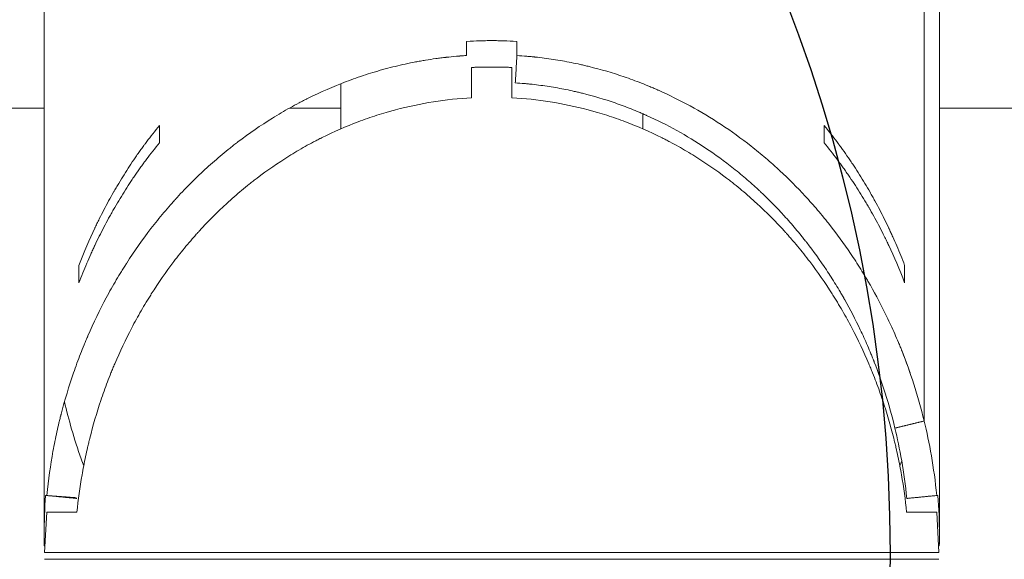
# Model space of a CAD drawing. Units: millimetres. Extents: x -2414 to 2610, y -5044 to 4597.
# Drawn here: x -1703 to -1605, y 0 to 53 of the extents above; entities that cross this region are included whole.
import ezdxf

# ---------------------------------------------------------------- set-up
doc = ezdxf.new("R2010")
doc.units = ezdxf.units.MM
for name, color, linetype in [('HAGS-CONNECT', 3, 'Continuous'), ('HAGS-DIM', 7, 'Continuous'), ('HAGS-PLAN', 2, 'Continuous')]:
    doc.layers.add(name, color=color, linetype=linetype)
doc.styles.add('HAGS-DIM', font='txt.shx', dxfattribs={"height": 200})
doc.dimstyles.new('HAGS-DIM2', dxfattribs={"dimtxt": 200, "dimasz": 250, "dimexe": 200, "dimexo": 500, "dimgap": 50, "dimtad": 0, "dimdec": 1, "dimlfac": 0.001, "dimzin": 0, "dimdsep": 46, "dimtxsty": 'HAGS-DIM', "dimblk1": 'CLOSED', "dimblk2": 'CLOSED', "dimsah": 1, "dimcen": 2.5, "dimse1": 1, "dimse2": 1, "dimclrd": 2, "dimclre": 2, "dimclrt": 7, "dimadec": 0, "dimazin": 0, "dimtfac": 1, "dimtdec": 4, "dimtix": 1, "dimtmove": 0, "dimatfit": 3, "dimldrblk": 'CLOSED', "dimfxl": 1, "dimtolj": 1, "dimtzin": 0, "dimarcsym": 0})

# ---------------------------------------------------------------- blocks, each defined once
blk = doc.blocks.new('_CLOSED')
at = {"color": 0, "linetype": 'ByBlock'}
for p, q in [((-1, 0.16667), (0, 0)), ((-1, 0.16667), (-1, -0.16667)), ((0, 0), (-1, -0.16667)), ((0, 0), (-1, 0))]:
    blk.add_line(p, q, dxfattribs=at)
blk = doc.blocks.new('*D1')
at = {"layer": 'Defpoints', "color": 0, "transparency": 16777216}
for p in [(-2283.062, 3850), (-1285.432, 3850), (-1285.432, -3850)]:
    blk.add_point(p, dxfattribs=at)
at = {"layer": 'HAGS-DIM', "color": 2, "lineweight": -2, "transparency": 16777216}
for p, q in [((-2283.062, 3600), (-2283.062, 250)), ((-2283.062, -3600), (-2283.062, -250))]:
    blk.add_line(p, q, dxfattribs=at)
at = {"layer": 'HAGS-DIM', "color": 2, "lineweight": -2, "transparency": 16777216, "xscale": 250, "yscale": 250, "zscale": 250}
for p, rotation in [((-2283.062, 3850), 90), ((-2283.062, -3850), 270)]:
    blk.add_blockref('_CLOSED', p, dxfattribs=dict(at, rotation=rotation))
at = {"layer": 'HAGS-DIM', "color": 7, "transparency": 16777216, "insert": (-2283.062, 0), "char_height": 200, "attachment_point": 5, "rotation": 90, "style": 'HAGS-DIM'}
blk.add_mtext('\\A1;7.7', dxfattribs=at)
blk = doc.blocks.new('*D3')
at = {"layer": 'Defpoints', "color": 0, "transparency": 16777216}
for p in [(-1285.432, 802.698), (-1285.432, 0), (-654.821, -0.151, 687.814)]:
    blk.add_point(p, dxfattribs=at)
at = {"layer": 'HAGS-DIM', "color": 2, "lineweight": -2, "transparency": 16777216}
for p, q in [((-1535.432, 802.698), (-1785.432, 802.698)), ((-654.821, 802.698), (-1285.432, 802.698)), ((-404.821, 802.698), (-154.821, 802.698))]:
    blk.add_line(p, q, dxfattribs=at)
at = {"layer": 'HAGS-DIM', "color": 2, "lineweight": -2, "transparency": 16777216, "xscale": 250, "yscale": 250, "zscale": 250}
blk.add_blockref('_CLOSED', (-1285.432, 802.698), dxfattribs=at)
at = {"layer": 'HAGS-DIM', "color": 2, "lineweight": -2, "transparency": 16777216, "xscale": 250, "yscale": 250, "zscale": 250, "rotation": 180}
blk.add_blockref('_CLOSED', (-654.821, 802.698), dxfattribs=at)
at = {"layer": 'HAGS-DIM', "color": 7, "transparency": 16777216, "insert": (-951.505, 802.698), "char_height": 200, "attachment_point": 5, "style": 'HAGS-DIM'}
blk.add_mtext('\\A1;0.63', dxfattribs=at)

msp = doc.modelspace()

# ---------------------------------------------------------------- linework, layer by layer
at = {"layer": 'HAGS-CONNECT'}
msp.add_circle((-1766.169, 0), 150, dxfattribs=at)
at = {"layer": 'HAGS-PLAN', "color": 2, "linetype": 'Continuous', "lineweight": 0}
for p, q in [((-1700.177, 40.631, -0.376), (-1700.177, 831.65, -0.376)), ((-1611.277, 40.631, -0.376), (-1611.277, 831.65, -0.376)), ((-1612.793, 262.373, -0.376), (-1612.793, 13.243, -0.376)), ((-1612.79, 262.364, -0.376), (-1612.79, 13.232, -0.376)), ((-1657.727, 45.316, -0.376), (-1657.727, 48.324, -0.376)), ((-1653.727, 45.316, -0.376), (-1653.727, 48.324, -0.376)), ((-1670.727, 46.712, -0.376), (-1670.727, 42.23, -0.376)), ((-1700.177, 44.299, -0.376), (-1764.381, 44.299, -0.376)), ((-1670.727, 44.299, -0.376), (-1675.806, 44.299, -0.376)), ((-1635.645, 44.299, -0.376), (-1635.647, 44.299, -0.376)), ((-1612.79, 44.299, -0.376), (-1612.793, 44.299, -0.376)), ((-1049.881, 44.299, -0.376), (-1611.277, 44.299, -0.376)), ((-1640.727, 43.73, -0.376), (-1640.727, 42.23, -0.376)), ((-1688.727, 40.857, -0.376), (-1688.727, 42.582, -0.376)), ((-1622.727, 42.582, -0.376), (-1622.727, 40.857, -0.376)), ((-1700.177, 1.942, -0.376), (-1700.177, 40.63, -0.376)), ((-1611.277, 1.942, -0.376), (-1611.277, 40.63, -0.376)), ((-1696.727, 28.67, -0.376), (-1696.727, 26.944, -0.376)), ((-1614.727, 26.944, -0.376), (-1614.727, 28.67, -0.376)), ((-1699.921, 4.18, -0.376), (-1700.133, 0.18, -0.376)), ((-1696.921, 4.18, -0.376), (-1699.921, 4.18, -0.376)), ((-1614.532, 4.18, -0.376), (-1611.532, 4.18, -0.376)), ((-1611.532, 4.18, -0.376), (-1611.321, 0.18, -0.376)), ((-1700.133, 0.18, -0.376), (-1611.321, 0.18, -0.376)), ((-1611.321, -0.482, -0.376), (-1700.133, -0.482, -0.376))]:
    msp.add_line(p, q, dxfattribs=at)
for points, knots in [([(-1653.232, 50.912, -0.376), (-1653.72, 50.942, -0.376), (-1654.146, 50.959, -0.376), (-1654.554, 50.972, -0.376), (-1654.598, 50.973, -0.376), (-1654.663, 50.975, -0.376), (-1654.69, 50.975, -0.376), (-1654.743, 50.976, -0.376), (-1654.875, 50.98, -0.376), (-1655.006, 50.982, -0.376), (-1655.319, 50.987, -0.376), (-1655.526, 50.988, -0.376), (-1655.938, 50.988, -0.376), (-1656.249, 50.985, -0.376), (-1656.615, 50.977, -0.376), (-1656.798, 50.973, -0.376), (-1656.89, 50.97, -0.376), (-1656.936, 50.969, -0.376), (-1656.956, 50.968, -0.376), (-1656.969, 50.968, -0.376), (-1656.977, 50.967, -0.376), (-1657.305, 50.957, -0.376), (-1657.722, 50.939, -0.376), (-1658.232, 50.908, -0.376)], [-1, -1, -1, -1, -0.75, -0.75, -0.71875, -0.71875, -0.703125, -0.703125, -0.6875, -0.625, -0.625, -0.5, -0.5, -0.375, -0.3125, -0.28125, -0.265625, -0.257812, -0.253906, -0.253906, -0.25, -0.25, 0, 0, 0, 0]), ([(-1699.916, 5.849, -0.376), (-1699.76, 7.426, -0.376), (-1699.546, 8.887, -0.376), (-1699.178, 10.906, -0.376), (-1699.047, 11.55, -0.376), (-1698.843, 12.472, -0.376), (-1698.774, 12.772, -0.376), (-1698.668, 13.212, -0.376), (-1698.616, 13.429, -0.376), (-1698.553, 13.678, -0.376), (-1698.522, 13.801, -0.376), (-1698.506, 13.862, -0.376), (-1698.499, 13.893, -0.376), (-1698.495, 13.906, -0.376), (-1698.493, 13.915, -0.376), (-1698.492, 13.918, -0.376), (-1698.123, 15.354, -0.376), (-1697.709, 16.716, -0.376), (-1697.04, 18.655, -0.376), (-1696.808, 19.284, -0.376), (-1696.451, 20.202, -0.376), (-1696.27, 20.655, -0.376), (-1696.054, 21.172, -0.376), (-1695.946, 21.427, -0.376), (-1695.891, 21.554, -0.376), (-1695.864, 21.618, -0.376), (-1695.852, 21.645, -0.376), (-1695.845, 21.663, -0.376), (-1695.841, 21.671, -0.376), (-1695.264, 23.003, -0.376), (-1694.651, 24.268, -0.376), (-1693.683, 26.077, -0.376), (-1693.353, 26.665, -0.376), (-1692.846, 27.526, -0.376), (-1692.591, 27.951, -0.376), (-1692.288, 28.437, -0.376), (-1692.136, 28.678, -0.376), (-1692.06, 28.798, -0.376), (-1692.027, 28.849, -0.376), (-1692.005, 28.883, -0.376), (-1691.995, 28.899, -0.376), (-1691.213, 30.116, -0.376), (-1690.406, 31.257, -0.376), (-1689.152, 32.881, -0.376), (-1688.727, 33.408, -0.376), (-1688.08, 34.177, -0.376), (-1687.754, 34.556, -0.376), (-1687.37, 34.988, -0.376), (-1687.178, 35.202, -0.376), (-1687.081, 35.308, -0.376), (-1687.039, 35.354, -0.376), (-1687.012, 35.384, -0.376), (-1686.999, 35.398, -0.376), (-1686.029, 36.457, -0.376), (-1685.042, 37.438, -0.376), (-1683.526, 38.82, -0.376), (-1683.014, 39.266, -0.376), (-1682.239, 39.911, -0.376), (-1681.849, 40.228, -0.376), (-1681.392, 40.588, -0.376), (-1681.162, 40.766, -0.376), (-1681.047, 40.854, -0.376), (-1680.997, 40.892, -0.376), (-1680.965, 40.917, -0.376), (-1680.949, 40.928, -0.376), (-1679.815, 41.79, -0.376), (-1678.673, 42.574, -0.376), (-1676.93, 43.656, -0.376), (-1676.343, 44, -0.376), (-1675.458, 44.493, -0.376), (-1675.014, 44.734, -0.376), (-1674.493, 45.004, -0.376), (-1674.232, 45.136, -0.376), (-1674.12, 45.193, -0.376), (-1674.046, 45.23, -0.376), (-1674.01, 45.248, -0.376), (-1672.726, 45.886, -0.376), (-1671.461, 46.437, -0.376), (-1669.543, 47.165, -0.376), (-1668.901, 47.391, -0.376), (-1667.932, 47.705, -0.376), (-1667.447, 47.856, -0.376), (-1666.88, 48.02, -0.376), (-1666.636, 48.089, -0.376), (-1666.474, 48.134, -0.376), (-1666.394, 48.156, -0.376), (-1665.649, 48.357, -0.376), (-1664.983, 48.52, -0.376), (-1663.98, 48.737, -0.376), (-1663.478, 48.84, -0.376), (-1662.975, 48.933, -0.376), (-1662.639, 48.993, -0.376), (-1662.472, 49.021, -0.376), (-1661.964, 49.105, -0.376), (-1661.456, 49.182, -0.376), (-1660.863, 49.261, -0.376), (-1660.567, 49.297, -0.376), (-1660.419, 49.315, -0.376), (-1660.355, 49.322, -0.376), (-1660.313, 49.327, -0.376), (-1660.293, 49.329, -0.376), (-1659.913, 49.372, -0.376), (-1659.568, 49.407, -0.376), (-1659.154, 49.443, -0.376), (-1659.051, 49.452, -0.376), (-1658.949, 49.46, -0.376), (-1658.919, 49.462, -0.376), (-1658.909, 49.463, -0.376), (-1658.895, 49.464, -0.376), (-1658.858, 49.467, -0.376), (-1658.817, 49.47, -0.376), (-1658.639, 49.484, -0.376), (-1658.454, 49.497, -0.376), (-1658.227, 49.511, -0.376)], [0, 0, 0, 0, 0.0625, 0.0625, 0.09375, 0.09375, 0.109375, 0.109375, 0.117188, 0.121094, 0.123047, 0.124023, 0.124512, 0.124756, 0.124756, 0.125, 0.125, 0.1875, 0.1875, 0.21875, 0.21875, 0.234375, 0.242188, 0.246094, 0.248047, 0.249023, 0.249512, 0.249512, 0.25, 0.25, 0.3125, 0.3125, 0.34375, 0.34375, 0.359375, 0.367188, 0.371094, 0.373047, 0.374023, 0.374023, 0.375, 0.375, 0.4375, 0.4375, 0.46875, 0.46875, 0.484375, 0.492188, 0.496094, 0.498047, 0.499023, 0.499023, 0.5, 0.5, 0.5625, 0.5625, 0.59375, 0.59375, 0.609375, 0.617188, 0.621094, 0.623047, 0.624023, 0.624023, 0.625, 0.625, 0.6875, 0.6875, 0.71875, 0.71875, 0.734375, 0.742188, 0.746094, 0.748047, 0.748047, 0.75, 0.75, 0.8125, 0.8125, 0.84375, 0.84375, 0.859375, 0.867188, 0.871094, 0.871094, 0.875, 0.875, 0.90625, 0.90625, 0.921875, 0.929688, 0.929688, 0.9375, 0.9375, 0.953125, 0.960938, 0.964844, 0.966797, 0.967773, 0.967773, 0.96875, 0.96875, 0.984375, 0.984375, 0.988281, 0.989258, 0.989258, 0.989746, 0.989746, 0.990234, 0.992188, 0.992188, 1, 1, 1, 1]), ([(-1653.227, 49.511, -0.376), (-1652.882, 49.489, -0.376), (-1652.559, 49.465, -0.376), (-1652.106, 49.426, -0.376), (-1651.888, 49.406, -0.376), (-1651.647, 49.382, -0.376), (-1651.53, 49.37, -0.376), (-1651.473, 49.364, -0.376), (-1651.449, 49.361, -0.376), (-1651.432, 49.359, -0.376), (-1651.425, 49.359, -0.376), (-1650.813, 49.293, -0.376), (-1650.211, 49.214, -0.376), (-1649.017, 49.031, -0.376), (-1648.421, 48.926, -0.376), (-1647.53, 48.749, -0.376), (-1647.085, 48.655, -0.376), (-1646.568, 48.537, -0.376), (-1646.346, 48.484, -0.376), (-1646.198, 48.449, -0.376), (-1646.123, 48.431, -0.376), (-1644.889, 48.127, -0.376), (-1643.733, 47.788, -0.376), (-1642.013, 47.201, -0.376), (-1641.443, 46.992, -0.376), (-1640.591, 46.659, -0.376), (-1640.166, 46.488, -0.376), (-1639.673, 46.279, -0.376), (-1639.427, 46.172, -0.376), (-1639.321, 46.126, -0.376), (-1639.251, 46.095, -0.376), (-1639.214, 46.079, -0.376), (-1637.064, 45.128, -0.376), (-1634.978, 43.995, -0.376), (-1631.943, 41.998, -0.376), (-1630.948, 41.283, -0.376), (-1629.485, 40.135, -0.376), (-1629.003, 39.741, -0.376), (-1628.288, 39.13, -0.376), (-1627.932, 38.82, -0.376), (-1627.522, 38.451, -0.376), (-1627.317, 38.264, -0.376), (-1627.215, 38.17, -0.376), (-1627.172, 38.13, -0.376), (-1627.143, 38.103, -0.376), (-1627.127, 38.089, -0.376), (-1626.254, 37.279, -0.376), (-1625.412, 36.435, -0.376), (-1624.179, 35.1, -0.376), (-1623.773, 34.643, -0.376), (-1623.174, 33.941, -0.376), (-1622.876, 33.586, -0.376), (-1622.533, 33.163, -0.376), (-1622.362, 32.95, -0.376), (-1622.277, 32.843, -0.376), (-1622.241, 32.797, -0.376), (-1622.217, 32.767, -0.376), (-1622.204, 32.75, -0.376), (-1621.472, 31.823, -0.376), (-1620.77, 30.864, -0.376), (-1619.753, 29.359, -0.376), (-1619.42, 28.845, -0.376), (-1618.93, 28.059, -0.376), (-1618.687, 27.661, -0.376), (-1618.409, 27.19, -0.376), (-1618.271, 26.952, -0.376), (-1618.202, 26.833, -0.376), (-1618.172, 26.782, -0.376), (-1618.153, 26.748, -0.376), (-1618.142, 26.729, -0.376), (-1617.561, 25.712, -0.376), (-1617.008, 24.665, -0.376), (-1616.219, 23.028, -0.376), (-1615.963, 22.471, -0.376), (-1615.589, 21.619, -0.376), (-1615.405, 21.189, -0.376), (-1615.195, 20.68, -0.376), (-1615.092, 20.424, -0.376), (-1615.041, 20.295, -0.376), (-1615.015, 20.231, -0.376), (-1615.004, 20.203, -0.376), (-1614.997, 20.184, -0.376), (-1614.993, 20.174, -0.376), (-1614.177, 18.113, -0.376), (-1613.416, 15.807, -0.376), (-1612.793, 13.243, -0.376)], [0, 0, 0, 0, 0.015625, 0.015625, 0.023437, 0.027344, 0.029297, 0.030273, 0.030762, 0.030762, 0.03125, 0.03125, 0.0625, 0.0625, 0.09375, 0.09375, 0.109375, 0.117188, 0.121094, 0.121094, 0.125, 0.125, 0.1875, 0.1875, 0.21875, 0.21875, 0.234375, 0.242188, 0.246094, 0.248047, 0.248047, 0.25, 0.25, 0.375, 0.375, 0.4375, 0.4375, 0.46875, 0.46875, 0.484375, 0.492188, 0.496094, 0.498047, 0.499023, 0.499023, 0.5, 0.5, 0.5625, 0.5625, 0.59375, 0.59375, 0.609375, 0.617188, 0.621094, 0.623047, 0.624023, 0.624023, 0.625, 0.625, 0.6875, 0.6875, 0.71875, 0.71875, 0.734375, 0.742188, 0.746094, 0.748047, 0.749023, 0.749023, 0.75, 0.75, 0.8125, 0.8125, 0.84375, 0.84375, 0.859375, 0.867188, 0.871094, 0.873047, 0.874023, 0.874512, 0.874512, 0.875, 0.875, 1, 1, 1, 1]), ([(-1653.227, 49.511, -0.376), (-1652.882, 49.489, -0.376), (-1652.559, 49.465, -0.376), (-1652.106, 49.426, -0.376), (-1651.888, 49.406, -0.376), (-1651.647, 49.382, -0.376), (-1651.53, 49.37, -0.376), (-1651.473, 49.364, -0.376), (-1651.449, 49.361, -0.376), (-1651.432, 49.359, -0.376), (-1651.425, 49.359, -0.376), (-1650.813, 49.293, -0.376), (-1650.211, 49.214, -0.376), (-1649.017, 49.031, -0.376), (-1648.421, 48.926, -0.376), (-1647.53, 48.749, -0.376), (-1647.085, 48.655, -0.376), (-1646.568, 48.537, -0.376), (-1646.346, 48.484, -0.376), (-1646.198, 48.449, -0.376), (-1646.123, 48.431, -0.376), (-1644.889, 48.127, -0.376), (-1643.733, 47.788, -0.376), (-1642.013, 47.201, -0.376), (-1641.443, 46.992, -0.376), (-1640.591, 46.659, -0.376), (-1640.166, 46.488, -0.376), (-1639.673, 46.279, -0.376), (-1639.427, 46.172, -0.376), (-1639.321, 46.126, -0.376), (-1639.251, 46.095, -0.376), (-1639.214, 46.079, -0.376), (-1637.064, 45.128, -0.376), (-1634.978, 43.995, -0.376), (-1631.943, 41.998, -0.376), (-1630.948, 41.283, -0.376), (-1629.485, 40.135, -0.376), (-1629.003, 39.741, -0.376), (-1628.288, 39.13, -0.376), (-1627.932, 38.82, -0.376), (-1627.522, 38.451, -0.376), (-1627.317, 38.264, -0.376), (-1627.215, 38.17, -0.376), (-1627.172, 38.13, -0.376), (-1627.143, 38.103, -0.376), (-1627.127, 38.089, -0.376), (-1626.254, 37.279, -0.376), (-1625.412, 36.435, -0.376), (-1624.179, 35.1, -0.376), (-1623.773, 34.643, -0.376), (-1623.174, 33.941, -0.376), (-1622.876, 33.586, -0.376), (-1622.533, 33.163, -0.376), (-1622.362, 32.95, -0.376), (-1622.277, 32.843, -0.376), (-1622.241, 32.797, -0.376), (-1622.217, 32.767, -0.376), (-1622.204, 32.75, -0.376), (-1621.472, 31.823, -0.376), (-1620.77, 30.864, -0.376), (-1619.753, 29.359, -0.376), (-1619.42, 28.845, -0.376), (-1618.93, 28.059, -0.376), (-1618.687, 27.661, -0.376), (-1618.409, 27.19, -0.376), (-1618.271, 26.952, -0.376), (-1618.202, 26.833, -0.376), (-1618.172, 26.782, -0.376), (-1618.153, 26.748, -0.376), (-1618.142, 26.729, -0.376), (-1617.561, 25.712, -0.376), (-1617.008, 24.665, -0.376), (-1616.219, 23.028, -0.376), (-1615.963, 22.471, -0.376), (-1615.589, 21.619, -0.376), (-1615.405, 21.189, -0.376), (-1615.195, 20.68, -0.376), (-1615.092, 20.424, -0.376), (-1615.041, 20.295, -0.376), (-1615.015, 20.231, -0.376), (-1615.004, 20.203, -0.376), (-1614.997, 20.184, -0.376), (-1614.993, 20.174, -0.376), (-1614.717, 19.478, -0.376), (-1614.451, 18.762, -0.376), (-1614.193, 18.017, -0.376)], [0, 0, 0, 0, 0.015625, 0.015625, 0.0234375, 0.0273437, 0.0292969, 0.0302734, 0.0307617, 0.0307617, 0.03125, 0.03125, 0.0625, 0.0625, 0.09375, 0.09375, 0.109375, 0.1171875, 0.1210938, 0.1210938, 0.125, 0.125, 0.1875, 0.1875, 0.21875, 0.21875, 0.234375, 0.2421875, 0.2460938, 0.2480469, 0.2480469, 0.25, 0.25, 0.375, 0.375, 0.4375, 0.4375, 0.46875, 0.46875, 0.484375, 0.4921875, 0.4960938, 0.4980469, 0.4990234, 0.4990234, 0.5, 0.5, 0.5625, 0.5625, 0.59375, 0.59375, 0.609375, 0.6171875, 0.6210938, 0.6230469, 0.6240234, 0.6240234, 0.625, 0.625, 0.6875, 0.6875, 0.71875, 0.71875, 0.734375, 0.7421875, 0.7460938, 0.7480469, 0.7490234, 0.7490234, 0.75, 0.75, 0.8125, 0.8125, 0.84375, 0.84375, 0.859375, 0.8671875, 0.8710938, 0.8730469, 0.8740234, 0.8745117, 0.8745117, 0.875, 0.875, 0.9168856, 0.9168856, 0.9168856, 0.9168856]), ([(-1653.395, 46.797, -0.376), (-1653.074, 46.776, -0.376), (-1652.772, 46.753, -0.376), (-1652.35, 46.716, -0.376), (-1652.215, 46.703, -0.376), (-1652.019, 46.684, -0.376), (-1651.955, 46.678, -0.376), (-1651.86, 46.668, -0.376), (-1651.829, 46.665, -0.376), (-1651.783, 46.66, -0.376), (-1651.768, 46.658, -0.376), (-1651.737, 46.655, -0.376), (-1651.725, 46.653, -0.376), (-1651.145, 46.59, -0.376), (-1650.583, 46.516, -0.376), (-1649.47, 46.343, -0.376), (-1648.914, 46.244, -0.376), (-1648.083, 46.077, -0.376), (-1647.807, 46.017, -0.376), (-1647.393, 45.924, -0.376), (-1647.255, 45.892, -0.376), (-1646.979, 45.827, -0.376), (-1646.839, 45.793, -0.376), (-1645.62, 45.489, -0.376), (-1644.542, 45.169, -0.376), (-1642.939, 44.614, -0.376), (-1642.407, 44.417, -0.376), (-1641.612, 44.103, -0.376), (-1641.348, 43.995, -0.376), (-1640.954, 43.828, -0.376), (-1640.822, 43.772, -0.376), (-1640.625, 43.686, -0.376), (-1640.56, 43.657, -0.376), (-1640.461, 43.614, -0.376), (-1640.429, 43.599, -0.376), (-1640.363, 43.57, -0.376), (-1640.329, 43.555, -0.376), (-1638.324, 42.656, -0.376), (-1636.378, 41.586, -0.376), (-1633.549, 39.7, -0.376), (-1632.62, 39.024, -0.376), (-1631.257, 37.941, -0.376), (-1630.807, 37.568, -0.376), (-1630.14, 36.991, -0.376), (-1629.919, 36.796, -0.376), (-1629.589, 36.499, -0.376), (-1629.48, 36.399, -0.376), (-1629.316, 36.249, -0.376), (-1629.262, 36.198, -0.376), (-1629.18, 36.122, -0.376), (-1629.153, 36.097, -0.376), (-1629.099, 36.046, -0.376), (-1629.07, 36.019, -0.376), (-1628.244, 35.242, -0.376), (-1627.458, 34.445, -0.376), (-1626.308, 33.184, -0.376), (-1625.93, 32.753, -0.376), (-1625.371, 32.09, -0.376), (-1625.186, 31.866, -0.376), (-1624.91, 31.526, -0.376), (-1624.819, 31.412, -0.376), (-1624.682, 31.24, -0.376), (-1624.637, 31.182, -0.376), (-1624.569, 31.096, -0.376), (-1624.546, 31.067, -0.376), (-1624.501, 31.009, -0.376), (-1624.477, 30.978, -0.376), (-1623.784, 30.089, -0.376), (-1623.13, 29.183, -0.376), (-1622.181, 27.761, -0.376), (-1621.87, 27.276, -0.376), (-1621.413, 26.533, -0.376), (-1621.262, 26.283, -0.376), (-1621.039, 25.903, -0.376), (-1620.964, 25.776, -0.376), (-1620.854, 25.584, -0.376), (-1620.817, 25.52, -0.376), (-1620.762, 25.424, -0.376), (-1620.744, 25.392, -0.376), (-1620.707, 25.327, -0.376), (-1620.687, 25.292, -0.376), (-1620.136, 24.316, -0.376), (-1619.621, 23.328, -0.376), (-1618.886, 21.782, -0.376), (-1618.646, 21.256, -0.376), (-1618.298, 20.451, -0.376), (-1618.184, 20.18, -0.376), (-1618.015, 19.77, -0.376), (-1617.959, 19.632, -0.376), (-1617.876, 19.425, -0.376), (-1617.848, 19.356, -0.376), (-1617.807, 19.252, -0.376), (-1617.793, 19.217, -0.376), (-1617.773, 19.165, -0.376), (-1617.766, 19.148, -0.376), (-1617.752, 19.113, -0.376), (-1617.745, 19.093, -0.376), (-1616.982, 17.139, -0.376), (-1616.272, 14.962, -0.376), (-1615.69, 12.539, -0.376)], [0, 0, 0, 0, 0.015625, 0.015625, 0.023438, 0.023438, 0.027344, 0.027344, 0.029297, 0.029297, 0.030273, 0.030273, 0.03125, 0.03125, 0.0625, 0.0625, 0.09375, 0.09375, 0.109375, 0.109375, 0.117188, 0.117188, 0.125, 0.125, 0.1875, 0.1875, 0.21875, 0.21875, 0.234375, 0.234375, 0.242188, 0.242188, 0.246094, 0.246094, 0.248047, 0.248047, 0.25, 0.25, 0.375, 0.375, 0.4375, 0.4375, 0.46875, 0.46875, 0.484375, 0.484375, 0.492188, 0.492188, 0.496094, 0.496094, 0.498047, 0.498047, 0.5, 0.5, 0.5625, 0.5625, 0.59375, 0.59375, 0.609375, 0.609375, 0.617188, 0.617188, 0.621094, 0.621094, 0.623047, 0.623047, 0.625, 0.625, 0.6875, 0.6875, 0.71875, 0.71875, 0.734375, 0.734375, 0.742188, 0.742188, 0.746094, 0.746094, 0.748047, 0.748047, 0.75, 0.75, 0.8125, 0.8125, 0.84375, 0.84375, 0.859375, 0.859375, 0.867188, 0.867188, 0.871094, 0.871094, 0.873047, 0.873047, 0.874023, 0.874023, 0.875, 0.875, 1, 1, 1, 1]), ([(-1696.921, 4.18, -0.376), (-1696.797, 5.424, -0.376), (-1696.544, 7.276, -0.376), (-1696.133, 9.41, -0.376), (-1695.898, 10.471, -0.376), (-1695.773, 10.999, -0.376), (-1695.709, 11.263, -0.376), (-1695.681, 11.376, -0.376), (-1695.662, 11.452, -0.376), (-1695.653, 11.487, -0.376), (-1695.325, 12.798, -0.376), (-1694.777, 14.676, -0.376), (-1694.014, 16.814, -0.376), (-1693.602, 17.87, -0.376), (-1693.388, 18.395, -0.376), (-1693.294, 18.62, -0.376), (-1693.232, 18.769, -0.376), (-1693.201, 18.842, -0.376), (-1692.653, 20.132, -0.376), (-1691.811, 21.909, -0.376), (-1690.712, 23.905, -0.376), (-1690.132, 24.883, -0.376), (-1689.878, 25.298, -0.376), (-1689.707, 25.574, -0.376), (-1689.622, 25.71, -0.376), (-1688.83, 26.957, -0.376), (-1687.713, 28.562, -0.376), (-1686.304, 30.334, -0.376), (-1685.573, 31.194, -0.376), (-1685.2, 31.618, -0.376), (-1685.012, 31.828, -0.376), (-1684.932, 31.918, -0.376), (-1684.878, 31.978, -0.376), (-1684.851, 32.007, -0.376), (-1683.931, 33.02, -0.376), (-1682.539, 34.421, -0.376), (-1680.82, 35.927, -0.376), (-1679.937, 36.649, -0.376), (-1679.554, 36.951, -0.376), (-1679.297, 37.151, -0.376), (-1679.167, 37.251, -0.376), (-1678.015, 38.127, -0.376), (-1676.44, 39.213, -0.376), (-1674.532, 40.338, -0.376), (-1673.561, 40.865, -0.376), (-1673.071, 41.12, -0.376), (-1672.825, 41.245, -0.376), (-1672.719, 41.298, -0.376), (-1672.649, 41.333, -0.376), (-1672.615, 41.35, -0.376), (-1671.401, 41.954, -0.376), (-1669.606, 42.737, -0.376), (-1667.462, 43.485, -0.376), (-1666.377, 43.817, -0.376), (-1665.909, 43.95, -0.376), (-1665.597, 44.037, -0.376), (-1665.439, 44.08, -0.376), (-1662.798, 44.78, -0.376), (-1660.278, 45.178, -0.376), (-1657.727, 45.316, -0.376)], [0, 0, 0, 0, 0.0625, 0.09375, 0.109375, 0.117188, 0.121094, 0.123047, 0.123047, 0.125, 0.125, 0.1875, 0.21875, 0.234375, 0.242188, 0.246094, 0.246094, 0.25, 0.25, 0.3125, 0.34375, 0.359375, 0.367188, 0.367188, 0.375, 0.375, 0.4375, 0.46875, 0.484375, 0.492188, 0.496094, 0.498047, 0.498047, 0.5, 0.5, 0.5625, 0.59375, 0.609375, 0.617187, 0.617187, 0.625, 0.625, 0.6875, 0.71875, 0.734375, 0.742188, 0.746094, 0.748047, 0.748047, 0.75, 0.75, 0.8125, 0.84375, 0.859375, 0.867188, 0.867188, 0.875, 0.875, 1, 1, 1, 1]), ([(-1614.532, 4.18, -0.376), (-1614.657, 5.424, -0.376), (-1614.909, 7.275, -0.376), (-1615.321, 9.41, -0.376), (-1615.556, 10.47, -0.376), (-1615.68, 10.999, -0.376), (-1615.745, 11.263, -0.376), (-1615.772, 11.376, -0.376), (-1615.791, 11.452, -0.376), (-1615.8, 11.487, -0.376), (-1616.128, 12.798, -0.376), (-1616.676, 14.675, -0.376), (-1617.439, 16.814, -0.376), (-1617.852, 17.87, -0.376), (-1618.066, 18.395, -0.376), (-1618.159, 18.619, -0.376), (-1618.222, 18.769, -0.376), (-1618.253, 18.842, -0.376), (-1618.801, 20.132, -0.376), (-1619.642, 21.908, -0.376), (-1620.742, 23.904, -0.376), (-1621.321, 24.883, -0.376), (-1621.576, 25.298, -0.376), (-1621.747, 25.574, -0.376), (-1621.832, 25.71, -0.376), (-1622.624, 26.957, -0.376), (-1623.74, 28.562, -0.376), (-1625.149, 30.333, -0.376), (-1625.881, 31.194, -0.376), (-1626.253, 31.618, -0.376), (-1626.441, 31.828, -0.376), (-1626.522, 31.918, -0.376), (-1626.576, 31.978, -0.376), (-1626.602, 32.007, -0.376), (-1627.522, 33.02, -0.376), (-1628.914, 34.421, -0.376), (-1630.633, 35.927, -0.376), (-1631.516, 36.648, -0.376), (-1631.899, 36.951, -0.376), (-1632.156, 37.151, -0.376), (-1632.287, 37.251, -0.376), (-1633.438, 38.127, -0.376), (-1635.013, 39.213, -0.376), (-1636.921, 40.338, -0.376), (-1637.892, 40.865, -0.376), (-1638.382, 41.12, -0.376), (-1638.629, 41.245, -0.376), (-1638.734, 41.298, -0.376), (-1638.805, 41.333, -0.376), (-1638.839, 41.35, -0.376), (-1640.052, 41.954, -0.376), (-1641.847, 42.737, -0.376), (-1643.991, 43.485, -0.376), (-1645.076, 43.817, -0.376), (-1645.544, 43.95, -0.376), (-1645.856, 44.037, -0.376), (-1646.014, 44.08, -0.376), (-1648.656, 44.78, -0.376), (-1651.175, 45.178, -0.376), (-1653.727, 45.316, -0.376)], [0, 0, 0, 0, 0.0625, 0.09375, 0.109375, 0.117188, 0.121094, 0.123047, 0.123047, 0.125, 0.125, 0.1875, 0.21875, 0.234375, 0.242187, 0.246094, 0.246094, 0.25, 0.25, 0.3125, 0.34375, 0.359375, 0.367187, 0.367187, 0.375, 0.375, 0.4375, 0.46875, 0.484375, 0.492187, 0.496094, 0.498047, 0.498047, 0.5, 0.5, 0.5625, 0.59375, 0.609375, 0.617187, 0.617187, 0.625, 0.625, 0.6875, 0.71875, 0.734375, 0.742187, 0.746094, 0.748047, 0.748047, 0.75, 0.75, 0.8125, 0.84375, 0.859375, 0.867187, 0.867187, 0.875, 0.875, 1, 1, 1, 1]), ([(-1688.727, 42.582, -0.376), (-1689.197, 42.007, -0.376), (-1689.614, 41.47, -0.376), (-1690.032, 40.913, -0.376), (-1690.077, 40.852, -0.376), (-1690.144, 40.761, -0.376), (-1690.169, 40.728, -0.376), (-1690.218, 40.661, -0.376), (-1690.341, 40.494, -0.376), (-1690.562, 40.191, -0.376), (-1690.805, 39.848, -0.376), (-1690.951, 39.64, -0.376), (-1691.048, 39.5, -0.376), (-1691.097, 39.429, -0.376), (-1691.521, 38.812, -0.376), (-1691.888, 38.254, -0.376), (-1692.424, 37.401, -0.376), (-1692.689, 36.971, -0.376), (-1692.991, 36.462, -0.376), (-1693.14, 36.207, -0.376), (-1693.204, 36.096, -0.376), (-1693.246, 36.023, -0.376), (-1693.268, 35.985, -0.376), (-1693.617, 35.377, -0.376), (-1693.937, 34.793, -0.376), (-1694.403, 33.9, -0.376), (-1694.633, 33.449, -0.376), (-1694.894, 32.916, -0.376), (-1695.023, 32.647, -0.376), (-1695.088, 32.512, -0.376), (-1695.115, 32.455, -0.376), (-1695.133, 32.416, -0.376), (-1695.143, 32.395, -0.376), (-1695.675, 31.267, -0.376), (-1696.209, 30.033, -0.376), (-1696.727, 28.67, -0.376)], [-1, -1, -1, -1, -0.875, -0.875, -0.859375, -0.859375, -0.851562, -0.851562, -0.84375, -0.8125, -0.78125, -0.765625, -0.765625, -0.75, -0.75, -0.625, -0.625, -0.5625, -0.53125, -0.515625, -0.507812, -0.507812, -0.5, -0.5, -0.375, -0.375, -0.3125, -0.28125, -0.265625, -0.257812, -0.253906, -0.253906, -0.25, -0.25, 0, 0, 0, 0]), ([(-1614.727, 28.67, -0.376), (-1614.984, 29.348, -0.376), (-1615.246, 29.995, -0.376), (-1615.642, 30.922, -0.376), (-1615.774, 31.223, -0.376), (-1615.972, 31.664, -0.376), (-1616.071, 31.882, -0.376), (-1616.187, 32.131, -0.376), (-1616.244, 32.255, -0.376), (-1616.269, 32.307, -0.376), (-1616.286, 32.342, -0.376), (-1616.293, 32.358, -0.376), (-1616.593, 32.994, -0.376), (-1616.894, 33.601, -0.376), (-1617.36, 34.494, -0.376), (-1617.597, 34.936, -0.376), (-1617.879, 35.445, -0.376), (-1618.001, 35.662, -0.376), (-1618.083, 35.806, -0.376), (-1618.123, 35.876, -0.376), (-1618.502, 36.538, -0.376), (-1618.85, 37.116, -0.376), (-1619.386, 37.969, -0.376), (-1619.658, 38.392, -0.376), (-1619.982, 38.878, -0.376), (-1620.121, 39.085, -0.376), (-1620.215, 39.223, -0.376), (-1620.261, 39.29, -0.376), (-1620.502, 39.641, -0.376), (-1620.793, 40.055, -0.376), (-1621.087, 40.459, -0.376), (-1621.209, 40.626, -0.376), (-1621.235, 40.661, -0.376), (-1621.28, 40.722, -0.376), (-1621.347, 40.813, -0.376), (-1621.416, 40.905, -0.376), (-1621.837, 41.467, -0.376), (-1622.257, 42.007, -0.376), (-1622.727, 42.582, -0.376)], [-1, -1, -1, -1, -0.875, -0.875, -0.8125, -0.8125, -0.78125, -0.765625, -0.757813, -0.753906, -0.753906, -0.75, -0.75, -0.625, -0.625, -0.5625, -0.53125, -0.515625, -0.515625, -0.5, -0.5, -0.375, -0.375, -0.3125, -0.28125, -0.265625, -0.265625, -0.25, -0.25, -0.1875, -0.15625, -0.15625, -0.148438, -0.148438, -0.140625, -0.125, -0.125, 0, 0, 0, 0]), ([(-1696.727, 26.944, -0.376), (-1696.469, 27.622, -0.376), (-1696.207, 28.27, -0.376), (-1695.812, 29.197, -0.376), (-1695.68, 29.498, -0.376), (-1695.481, 29.939, -0.376), (-1695.382, 30.157, -0.376), (-1695.267, 30.406, -0.376), (-1695.209, 30.529, -0.376), (-1695.184, 30.582, -0.376), (-1695.168, 30.617, -0.376), (-1695.161, 30.633, -0.376), (-1694.86, 31.269, -0.376), (-1694.559, 31.875, -0.376), (-1694.093, 32.768, -0.376), (-1693.856, 33.211, -0.376), (-1693.574, 33.72, -0.376), (-1693.452, 33.937, -0.376), (-1693.371, 34.081, -0.376), (-1693.331, 34.151, -0.376), (-1692.951, 34.813, -0.376), (-1692.604, 35.391, -0.376), (-1692.067, 36.244, -0.376), (-1691.795, 36.667, -0.376), (-1691.472, 37.153, -0.376), (-1691.332, 37.36, -0.376), (-1691.238, 37.498, -0.376), (-1691.193, 37.565, -0.376), (-1690.951, 37.915, -0.376), (-1690.66, 38.33, -0.376), (-1690.367, 38.734, -0.376), (-1690.244, 38.901, -0.376), (-1690.219, 38.936, -0.376), (-1690.174, 38.996, -0.376), (-1690.106, 39.087, -0.376), (-1690.037, 39.18, -0.376), (-1689.616, 39.742, -0.376), (-1689.197, 40.282, -0.376), (-1688.727, 40.857, -0.376)], [-1, -1, -1, -1, -0.875, -0.875, -0.8125, -0.8125, -0.78125, -0.765625, -0.757813, -0.753906, -0.753906, -0.75, -0.75, -0.625, -0.625, -0.5625, -0.53125, -0.515625, -0.515625, -0.5, -0.5, -0.375, -0.375, -0.3125, -0.28125, -0.265625, -0.265625, -0.25, -0.25, -0.1875, -0.15625, -0.15625, -0.148437, -0.148437, -0.140625, -0.125, -0.125, 0, 0, 0, 0]), ([(-1622.727, 40.857, -0.376), (-1622.257, 40.282, -0.376), (-1621.839, 39.744, -0.376), (-1621.422, 39.188, -0.376), (-1621.376, 39.127, -0.376), (-1621.309, 39.036, -0.376), (-1621.284, 39.002, -0.376), (-1621.235, 38.936, -0.376), (-1621.112, 38.769, -0.376), (-1620.892, 38.466, -0.376), (-1620.648, 38.123, -0.376), (-1620.503, 37.915, -0.376), (-1620.406, 37.775, -0.376), (-1620.356, 37.703, -0.376), (-1619.933, 37.087, -0.376), (-1619.565, 36.529, -0.376), (-1619.029, 35.676, -0.376), (-1618.764, 35.246, -0.376), (-1618.462, 34.737, -0.376), (-1618.313, 34.481, -0.376), (-1618.249, 34.371, -0.376), (-1618.207, 34.298, -0.376), (-1618.185, 34.26, -0.376), (-1617.836, 33.651, -0.376), (-1617.516, 33.067, -0.376), (-1617.05, 32.174, -0.376), (-1616.821, 31.723, -0.376), (-1616.559, 31.19, -0.376), (-1616.43, 30.922, -0.376), (-1616.366, 30.787, -0.376), (-1616.339, 30.729, -0.376), (-1616.32, 30.691, -0.376), (-1616.31, 30.669, -0.376), (-1615.778, 29.542, -0.376), (-1615.245, 28.308, -0.376), (-1614.727, 26.944, -0.376)], [-1, -1, -1, -1, -0.875, -0.875, -0.859375, -0.859375, -0.851563, -0.851563, -0.84375, -0.8125, -0.78125, -0.765625, -0.765625, -0.75, -0.75, -0.625, -0.625, -0.5625, -0.53125, -0.515625, -0.507813, -0.507813, -0.5, -0.5, -0.375, -0.375, -0.3125, -0.28125, -0.265625, -0.257813, -0.253906, -0.253906, -0.25, -0.25, 0, 0, 0, 0]), ([(-1698.158, 15.157, -0.376), (-1697.946, 14.254, -0.376), (-1697.711, 13.348, -0.376), (-1697.165, 11.453, -0.376), (-1696.85, 10.463, -0.376), (-1696.419, 9.241, -0.376), (-1696.335, 9.01, -0.376), (-1696.25, 8.78, -0.376)], [0.94608709, 0.94608709, 0.94608709, 0.94608709, 0.95616268, 0.95616268, 0.96712201, 0.96712201, 0.96969357, 0.96969357, 0.96969357, 0.96969357])]:
    msp.add_open_spline(points, degree=3, knots=knots, dxfattribs=at)
for points, degree in [([(-1658.232, 50.908, -0.376), (-1658.23, 50.442, -0.376), (-1658.228, 49.977, -0.376), (-1658.227, 49.511, -0.376)], 3), ([(-1653.227, 49.511, -0.376), (-1653.228, 49.978, -0.376), (-1653.23, 50.445, -0.376), (-1653.232, 50.912, -0.376)], 3), ([(-1653.395, 46.797, -0.376), (-1653.227, 49.511, -0.376)], 1), ([(-1700.177, 40.729, -0.376), (-1700.177, 40.696, -0.376), (-1700.177, 40.664, -0.376), (-1700.177, 40.631, -0.376)], 3), ([(-1700.177, 40.631, -0.376), (-1700.177, 40.598, -0.376), (-1700.177, 40.565, -0.376), (-1700.177, 40.532, -0.376)], 3), ([(-1611.277, 40.631, -0.376), (-1611.277, 40.664, -0.376), (-1611.277, 40.697, -0.376), (-1611.277, 40.729, -0.376)], 3), ([(-1611.277, 40.532, -0.376), (-1611.277, 40.565, -0.376), (-1611.277, 40.598, -0.376), (-1611.277, 40.631, -0.376)], 3), ([(-1612.793, 17.5, -0.376), (-1612.792, 17.504, -0.376), (-1612.791, 17.509, -0.376), (-1612.79, 17.513, -0.376)], 3), ([(-1615.69, 12.539, -0.376), (-1612.793, 13.243, -0.376)], 1), ([(-1615.688, 12.529, -0.376), (-1612.79, 13.232, -0.376)], 1), ([(-1613.853, 12.974, -0.376), (-1613.852, 12.978, -0.376), (-1613.851, 12.982, -0.376), (-1613.85, 12.986, -0.376)], 3), ([(-1612.79, 13.232, -0.376), (-1612.274, 11.107, -0.376), (-1611.813, 8.646, -0.376), (-1611.538, 5.849, -0.376)], 3), ([(-1615.688, 12.529, -0.376), (-1615.207, 10.523, -0.376), (-1614.777, 8.197, -0.376), (-1614.52, 5.555, -0.376)], 3), ([(-1615.203, 8.78, -0.376), (-1615.142, 8.947, -0.376), (-1615.081, 9.114, -0.376), (-1615.021, 9.281, -0.376)], 3), ([(-1700.177, 1.942, -0.376), (-1700.177, 3.246, -0.376), (-1700.13, 4.549, -0.376), (-1700.036, 5.849, -0.376)], 3), ([(-1697.045, 5.632, -0.376), (-1700.036, 5.849, -0.376)], 1), ([(-1700.036, 5.849, -0.376), (-1700.002, 5.849, -0.376), (-1699.962, 5.849, -0.376), (-1699.916, 5.849, -0.376)], 3), ([(-1696.934, 5.555, -0.376), (-1699.916, 5.849, -0.376)], 1), ([(-1697.045, 5.632, -0.376), (-1697.014, 5.607, -0.376), (-1696.976, 5.581, -0.376), (-1696.934, 5.555, -0.376)], 3), ([(-1614.52, 5.555, -0.376), (-1611.538, 5.849, -0.376)], 1), ([(-1611.538, 5.849, -0.376), (-1611.492, 5.849, -0.376), (-1611.452, 5.849, -0.376), (-1611.418, 5.849, -0.376)], 3), ([(-1611.418, 5.849, -0.376), (-1611.324, 4.549, -0.376), (-1611.277, 3.246, -0.376), (-1611.277, 1.942, -0.376)], 3), ([(-1700.166, 0.849, -0.376), (-1700.173, 1.213, -0.376), (-1700.177, 1.578, -0.376), (-1700.177, 1.942, -0.376)], 3), ([(-1611.277, 1.942, -0.376), (-1611.277, 1.578, -0.376), (-1611.28, 1.213, -0.376), (-1611.288, 0.849, -0.376)], 3), ([(-1700.098, 0.848, -0.376), (-1700.129, 0.849, -0.376), (-1700.153, 0.849, -0.376), (-1700.166, 0.849, -0.376)], 3), ([(-1611.288, 0.849, -0.376), (-1611.301, 0.849, -0.376), (-1611.324, 0.849, -0.376), (-1611.356, 0.848, -0.376)], 3)]:
    msp.add_open_spline(points, degree=degree, dxfattribs=at)
msp.add_rational_spline([(-1657.727, 48.324, -0.376), (-1656.394, 48.385, -0.376), (-1655.06, 48.385, -0.376), (-1653.727, 48.324, -0.376)], [1, 0.999362526911, 0.999362526911, 1], degree=3, dxfattribs=at)

# ---------------------------------------------------------------- dimensions: what is measured, and where the dimension line sits
at = {"layer": 'HAGS-DIM'}
dim = msp.add_linear_dim(base=(-2283.062, 3850), p1=(-1285.432, -3850), p2=(-1285.432, 3850), angle=90, dimstyle='HAGS-DIM2', dxfattribs=at)
dim.commit()
dim.dimension.update_dxf_attribs({"geometry": '*D1', "text_midpoint": (-2283.062, 0)})
dim = msp.add_linear_dim(base=(-1285.432, 802.698), p1=(-654.821, -0.151, 687.814), p2=(-1285.432, 0), text='0.63', dimstyle='HAGS-DIM2', dxfattribs=at)
dim.commit()
dim.dimension.update_dxf_attribs({"geometry": '*D3', "text_midpoint": (-951.505, 802.698), "dimtype": 160})

doc.saveas('drawing.dxf')
